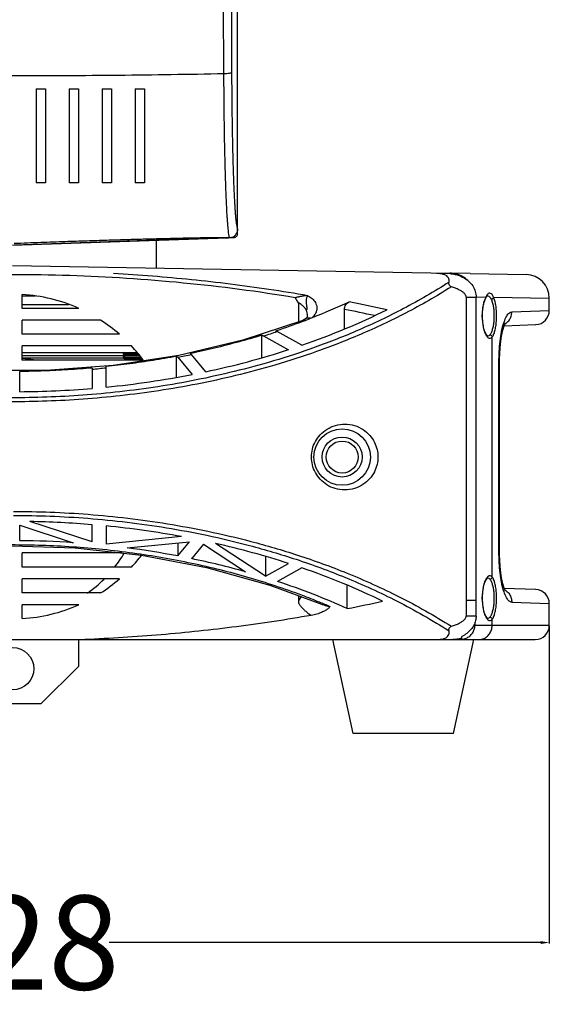
# Model space of a CAD drawing. Units: millimetres. Extents: x 2031 to 5608, y 19 to 1611.
# Drawn here: x 4111 to 4224, y 1017 to 1226 of the extents above; entities that cross this region are included whole.
import ezdxf

# ---------------------------------------------------------------- set-up
doc = ezdxf.new("R2010")
doc.units = ezdxf.units.MM
doc.layers.add('尺寸 (ISO)', color=1, linetype='Continuous', lineweight=25, true_color=0xff0000)
doc.styles.get("Standard").update_dxf_attribs({"font": 'gbeitc.shx', "bigfont": 'gbcbig.shx'})
doc.styles.add('汉字1', font='simkai.ttf')
doc.dimstyles.get("Standard").update_dxf_attribs({"dimtxt": 0.15625, "dimasz": 0.1875, "dimexe": 0.18, "dimexo": 0.0625, "dimgap": 0.09, "dimtad": 0, "dimtih": 1, "dimtoh": 1, "dimzin": 4, "dimdsep": 46, "dimtxsty": 'Standard', "dimcen": 0.09, "dimadec": 0, "dimazin": 0, "dimtp": 0.01, "dimtm": 0.01, "dimtfac": 1, "dimtofl": 0, "dimtmove": 0, "dimatfit": 3, "dimfxl": 1, "dimtolj": 1, "dimtzin": 4, "dimarcsym": 0})

# ---------------------------------------------------------------- blocks, each defined once
blk = doc.blocks.new('*D13')
at = {"layer": 'Defpoints', "color": 0, "transparency": 16777216}
for p in [(3995.66, 1097.73), (4223.67, 1097.73), (4223.67, 1030.32)]:
    blk.add_point(p, dxfattribs=at)
at = {"layer": '尺寸 (ISO)', "color": 0, "lineweight": -2, "transparency": 16777216}
for p, q in [((3995.66, 1097.66), (3995.66, 1030.14)), ((4223.67, 1097.66), (4223.67, 1030.14)), ((3997.46, 1030.32), (4089.18, 1030.32)), ((4221.87, 1030.32), (4130.15, 1030.32))]:
    blk.add_line(p, q, dxfattribs=at)
at = {"layer": '尺寸 (ISO)', "color": 0, "transparency": 16777216}
for points in [[(3997.46, 1030.62), (3997.46, 1030.02), (3995.66, 1030.32)], [(4221.87, 1030.62), (4221.87, 1030.02), (4223.67, 1030.32)]]:
    blk.add_solid(points, dxfattribs=at)
at = {"layer": '尺寸 (ISO)', "color": 0, "transparency": 16777216, "insert": (4109.66, 1030.32), "char_height": 20, "attachment_point": 5, "style": '汉字1'}
blk.add_mtext('\\A1;228', dxfattribs=at)

msp = doc.modelspace()

# ---------------------------------------------------------------- linework, layer by layer
at = {"color": 0, "linetype": 'Continuous'}
for p, q in [((4157.46, 1181.03), (4157.46, 1422.43)), ((4114.66, 1211.81), (4116.66, 1211.81)), ((4114.66, 1211.81), (4114.66, 1191.81)), ((4116.66, 1211.81), (4116.66, 1191.81)), ((4121.66, 1211.81), (4123.66, 1211.81)), ((4121.66, 1211.81), (4121.66, 1191.81)), ((4123.66, 1211.81), (4123.66, 1191.81)), ((4128.66, 1211.81), (4130.66, 1211.81)), ((4128.66, 1211.81), (4128.66, 1191.81)), ((4130.66, 1211.81), (4130.66, 1191.81)), ((4135.66, 1211.81), (4137.66, 1211.81)), ((4135.66, 1211.81), (4135.66, 1191.81)), ((4137.66, 1211.81), (4137.66, 1191.81)), ((4116.66, 1191.81), (4114.66, 1191.81)), ((4123.66, 1191.81), (4121.66, 1191.81)), ((4130.66, 1191.81), (4128.66, 1191.81)), ((4137.66, 1191.81), (4135.66, 1191.81)), ((4157.33, 1182.54), (4157.26, 1182.94)), ((4157.46, 1182.03), (4157.43, 1182.12)), ((4109.66, 1178.53), (4155.34, 1180.12)), ((4156.16, 1180.18), (4110.01, 1178.56)), ((4140.16, 1179.59), (4140.16, 1173.68)), ((4156.16, 1180.19), (4156.16, 1180.18)), ((4156.19, 1180.18), (4156.49, 1180.19)), ((4109.66, 1174.22), (4202.55, 1172.6)), ((4201.06, 1172.62), (4201.99, 1172.53)), ((4206.83, 1172.52), (4202.55, 1172.6)), ((4206.83, 1172.52), (4218.75, 1172.31)), ((4111.66, 1165.13), (4111.66, 1168.07)), ((4114.54, 1167.73), (4111.66, 1167.73)), ((4111.66, 1165.93), (4121.61, 1165.93)), ((4170.41, 1166.33), (4170.41, 1162.28)), ((4205.99, 1167.53), (4208.12, 1167.53)), ((4205.99, 1167.53), (4205.99, 1099.73)), ((4208.12, 1167.58), (4210.19, 1167.54)), ((4208.12, 1099.73), (4208.12, 1167.53)), ((4210.03, 1167.03), (4210.16, 1167.3)), ((4210.16, 1167.31), (4210.19, 1167.54)), ((4210.16, 1167.3), (4210.16, 1167.31)), ((4210.33, 1167.81), (4210.19, 1167.54)), ((4210.42, 1167.71), (4210.45, 1167.74)), ((4210.45, 1167.75), (4210.48, 1167.77)), ((4210.48, 1167.77), (4210.5, 1167.78)), ((4210.49, 1167.78), (4210.49, 1167.78)), ((4211.83, 1167.52), (4223.62, 1167.31)), ((4223.67, 1164.68), (4223.67, 1167.32)), ((4123.73, 1165.13), (4111.66, 1165.13)), ((4180.17, 1160.76), (4180.17, 1164.91)), ((4215.71, 1164.41), (4223.64, 1164.68)), ((4128.35, 1162.63), (4111.66, 1162.63)), ((4111.66, 1159.63), (4111.66, 1162.63)), ((4171.3, 1162.57), (4158.58, 1158.37)), ((4171.67, 1162.74), (4171.3, 1162.57)), ((4171.83, 1162.86), (4171.67, 1162.74)), ((4171.84, 1162.86), (4171.83, 1162.86)), ((4172.3, 1163.49), (4172.3, 1163.48)), ((4172.91, 1163.03), (4173.34, 1163.21)), ((4214.08, 1161.45), (4220.77, 1161.68)), ((4214.18, 1161.68), (4214.28, 1161.91)), ((4214.28, 1161.91), (4214.33, 1162.01)), ((4132.34, 1159.63), (4111.66, 1159.63)), ((4165.5, 1160.34), (4165.78, 1160.43)), ((4171.12, 1157.3), (4165.85, 1160.21)), ((4213.51, 1159.23), (4213.79, 1160.5)), ((4158.58, 1158.37), (4144.97, 1155.13)), ((4162.61, 1154.68), (4162.61, 1159.42)), ((4162.98, 1159.28), (4168.28, 1156.35)), ((4210.56, 1159.28), (4210.56, 1159.28)), ((4211.53, 1108.01), (4211.53, 1159.05)), ((4213.13, 1155.68), (4213.28, 1157.58)), ((4213.4, 1158.46), (4213.51, 1159.23)), ((4134.92, 1157.13), (4111.66, 1157.13)), ((4111.66, 1154.13), (4111.66, 1157.13)), ((4111.66, 1155.73), (4136.15, 1155.73)), ((4133.28, 1155.73), (4133.16, 1155.66)), ((4133.16, 1155.66), (4136.21, 1155.66)), ((4133.16, 1155.66), (4133.16, 1155.37)), ((4136.44, 1155.37), (4133.16, 1155.37)), ((4133.61, 1155.12), (4133.16, 1155.37)), ((4147.59, 1155.56), (4147.4, 1155.52)), ((4213.13, 1155.65), (4213.13, 1155.68)), ((4133.46, 1155.03), (4111.66, 1155.03)), ((4133.24, 1154.53), (4111.66, 1154.53)), ((4137.41, 1154.13), (4111.66, 1154.13)), ((4144.97, 1155.13), (4131.03, 1152.98)), ((4133.61, 1155.12), (4133.16, 1154.86)), ((4133.16, 1154.86), (4136.85, 1154.86)), ((4133.16, 1154.86), (4133.16, 1154.57)), ((4137.07, 1154.57), (4133.16, 1154.57)), ((4133.61, 1154.32), (4133.16, 1154.57)), ((4133.61, 1154.32), (4133.28, 1154.13)), ((4136.65, 1155.12), (4133.61, 1155.12)), ((4137.27, 1154.32), (4133.61, 1154.32)), ((4144.5, 1150.5), (4144.5, 1154.95)), ((4144.74, 1154.74), (4147.78, 1151.06)), ((4150.67, 1151.66), (4147.64, 1155.33)), ((4212.98, 1154.24), (4213.1, 1154.24)), ((4212.98, 1112.81), (4212.98, 1154.24)), ((4213.1, 1112.81), (4213.1, 1154.24)), ((4116.8, 1151.9), (4102.48, 1151.91)), ((4111.16, 1147.42), (4111.16, 1151.71)), ((4131.03, 1152.98), (4116.8, 1151.9)), ((4126.53, 1152.45), (4126.53, 1148.11)), ((4129.53, 1148.39), (4129.53, 1152.75)), ((4126.53, 1115.48), (4113.32, 1119.81)), ((4111.16, 1119.05), (4122.54, 1115.32)), ((4111.16, 1115.75), (4111.16, 1119.05)), ((4126.53, 1115.48), (4126.53, 1119.14)), ((4129.53, 1118.87), (4129.53, 1115.04)), ((4145.57, 1116.61), (4129.53, 1115.04)), ((4133.99, 1114.2), (4147.21, 1115.5)), ((4144.73, 1112.5), (4147.21, 1115.5)), ((4144.73, 1115.25), (4144.73, 1112.5)), ((4150.19, 1115.01), (4147.64, 1111.92)), ((4150.19, 1115.01), (4159.15, 1109.13)), ((4163.36, 1108.18), (4152.75, 1115.14)), ((4132.81, 1113.13), (4111.66, 1113.13)), ((4111.66, 1110.13), (4111.66, 1113.13)), ((4132.78, 1113.13), (4133.29, 1113.07)), ((4163.36, 1112.37), (4163.36, 1108.18)), ((4212.98, 1112.81), (4213.1, 1112.81)), ((4134.92, 1110.13), (4111.66, 1110.13)), ((4163.36, 1108.18), (4168.28, 1110.9)), ((4171.12, 1109.96), (4165.9, 1107.07)), ((4213.51, 1107.85), (4213.28, 1109.47)), ((4132.34, 1107.63), (4111.66, 1107.63)), ((4111.66, 1104.63), (4111.66, 1107.63)), ((4210.51, 1107.76), (4210.56, 1107.78)), ((4210.56, 1107.78), (4210.56, 1107.78)), ((4213.51, 1107.84), (4213.51, 1107.85)), ((4180.76, 1101.3), (4180.76, 1106.25)), ((4213.97, 1105.97), (4213.79, 1106.56)), ((4214.08, 1105.6), (4214.06, 1105.66)), ((4220.77, 1105.37), (4214.08, 1105.6)), ((4128.35, 1104.63), (4111.66, 1104.63)), ((4170.41, 1104.07), (4170.41, 1102.46)), ((4205.99, 1103.13), (4208.12, 1103.13)), ((4123.73, 1102.13), (4111.66, 1102.13)), ((4111.66, 1099.19), (4111.66, 1102.13)), ((4174.74, 1102.47), (4174.74, 1102.47)), ((4215.71, 1102.65), (4223.64, 1102.37)), ((4223.67, 1097.73), (4223.67, 1102.38)), ((4208.12, 1099.73), (4205.99, 1099.73)), ((4210.56, 1099.28), (4210.56, 1099.28)), ((4211.53, 1097.73), (4211.53, 1099.05)), ((4207.87, 1098.38), (4207.87, 1097.73)), ((4223.67, 1097.73), (4207.87, 1097.73)), ((3998.66, 1094.73), (4220.67, 1094.73)), ((4123.66, 1094.73), (4123.66, 1089.03)), ((4182, 1074.73), (4177.66, 1094.73)), ((4203.32, 1074.73), (4207.66, 1094.73)), ((4205.07, 1094.75), (4205.07, 1095.4)), ((4115.66, 1081.03), (4123.66, 1089.03)), ((4115.66, 1081.03), (4103.66, 1081.03)), ((4203.32, 1074.73), (4182, 1074.73))]:
    msp.add_line(p, q, dxfattribs=at)
for points in [[(4209.44, 1163.53), (4209.45, 1164.08), (4209.56, 1165.21), (4209.76, 1166.22), (4210.03, 1167.03)], [(4210.16, 1167.31), (4210.25, 1167.46), (4210.42, 1167.71)], [(4172.3, 1163.49), (4172.26, 1163.35), (4172.06, 1163.06), (4171.84, 1162.86)], [(4210.56, 1159.28), (4210.56, 1159.28), (4210.47, 1159.33), (4210.18, 1159.71), (4209.85, 1160.5), (4209.59, 1161.64), (4209.46, 1162.94), (4209.44, 1163.53)], [(4213.1, 1154.24), (4213.13, 1155.62), (4213.28, 1157.56), (4213.51, 1159.2), (4213.78, 1160.49), (4214.06, 1161.39), (4214.28, 1161.91)], [(4109.4, 1114.67), (4122.96, 1114.2), (4137.04, 1112.66), (4150.88, 1110.04), (4164.33, 1106.3), (4174.74, 1102.47)], [(4214.34, 1105.02), (4214.36, 1105), (4214.28, 1105.14), (4214.06, 1105.66), (4213.79, 1106.55), (4213.51, 1107.83), (4213.28, 1109.46), (4213.13, 1111.38), (4213.1, 1112.81)], [(4213.13, 1111.41), (4213.13, 1111.43), (4213.1, 1112.81)], [(4209.44, 1103.53), (4209.46, 1104.16), (4209.59, 1105.45), (4209.86, 1106.57), (4210.19, 1107.35), (4210.47, 1107.72), (4210.51, 1107.76)], [(4210.56, 1099.28), (4210.56, 1099.28), (4210.47, 1099.33), (4210.18, 1099.71), (4209.85, 1100.5), (4209.59, 1101.64), (4209.46, 1102.94), (4209.44, 1103.53)]]:
    msp.add_lwpolyline(points, dxfattribs=at)
for centre, radius in [((4179.66, 1133.53), 6), ((4179.66, 1133.53), 4.25), ((4179.66, 1133.53), 3.4), ((4109.66, 1088.53), 4.5)]:
    msp.add_circle(centre, radius, dxfattribs=at)
for centre, radius, start, end in [((4155.26, 1182.32), 2.2, 272, 276.2432), ((4155.67, 1175.42), 4.8, 88.0945, 89.3864), ((4201.99, 1164.89), 7.64, 85.8304, 90.0021), ((4218.67, 1167.31), 5, 0, 89), ((4109.66, 1133.63), 34.5, 65.9294, 86.6766), ((4122.42, 1294.24), 140.58, 291.2388, 294.7005), ((4114.25, 828.33), 344.75, 77.444, 78.8079), ((4213.5, 1165.76), 3.76, 151.5879, 155.1559), ((4213.28, 1166.16), 3.38, 150.0039, 150.8542), ((4168.84, 1163.49), 3.46, 0.0642, 22.4397), ((4113.99, 831.26), 340.15, 77.6888, 78.7822), ((4220.67, 1164.68), 3, 272, 360), ((4109.66, 1133.63), 34.5, 48.9052, 57.2014), ((4117.97, 1305.12), 152.39, 288.2847, 290.5134), ((4119.06, 1302.16), 149.23, 290.5208, 290.6813), ((4167.68, 1173.34), 11.54, 290.6849, 291.6162), ((4224.75, 1158.51), 11.31, 160.7034, 161.548), ((4109.66, 1133.63), 34.5, 36.4558, 42.9343), ((4109.66, 1127.03), 27.5, 80.7024, 85.7745), ((4114.06, 1315.71), 163.86, 280.7916, 281.8265), ((4110.6, 1331.5), 180, 275.0781, 276.0375), ((4179.99, 1133.53), 6.84, 179.4994, 180.0191), ((4180, 1133.53), 6.85, 179.9868, 180.5012), ((4109.66, 1127.03), 27.5, 321.9855, 329.5639), ((4109.66, 1133.63), 34.5, 317.0657, 322.5678), ((4109.66, 1127.03), 27.5, 305.2692, 315.0341), ((4109.66, 1133.63), 34.5, 302.7986, 311.0948), ((4220.67, 1102.37), 3, 0, 88), ((4224.8, 1108.56), 11.36, 198.6379, 198.9147), ((4109.66, 1133.63), 34.5, 273.3234, 294.0706), ((4121.97, 973.42), 139.64, 66.7489, 67.7586), ((4220.67, 1097.73), 3, 270, 0), ((4198.18, 1113.35), 19.54, 289.719, 290.2977), ((4194.69, 1122.8), 29.61, 290.2946, 290.5206), ((4204.64, 1098.18), 3.45, 277.2001, 278.5208), ((4204.63, 1098.19), 3.46, 278.5207, 279.958), ((4204.64, 1098.16), 3.43, 279.9306, 292.9725)]:
    msp.add_arc(centre, radius, start, end, dxfattribs=at)
for centre, major_axis, ratio, start_param, end_param in [((4109.66, 1228.05), (128.1, 0), 0.629462, -1.070458, -0.900996), ((4109.66, 1228.05), (128.1, 0), 0.629462, -1.244921, -1.095502), ((4109.66, 1228.05), (128.1, 0), 0.629462, -1.415067, -1.268666), ((4109.66, 1228.05), (128.1, 0), 0.629462, -1.559086, -1.438731), ((4109.66, 1039.21), (128.1, 0), 0.629465, 1.438731, 1.54227), ((4109.66, 1039.21), (128.1, 0), 0.629465, 1.28671, 1.415067), ((4109.66, 1039.21), (121.6, 0), 0.629465, 1.464705, 1.55846), ((4109.66, 1039.21), (121.6, 0), 0.629465, 1.278266, 1.369352), ((4109.66, 1039.21), (128.1, 0), 0.629465, 1.095502, 1.227748), ((4109.66, 1039.21), (121.6, 0), 0.629465, 1.151693, 1.253213), ((4109.66, 1039.21), (128.1, 0), 0.629465, 0.910202, 1.070458), ((4109.66, 1039.21), (121.6, 0), 0.629465, 7.229461, 7.3732), ((4109.66, 1243.21), (236.38, 0), 0.629465, -1.265278, -1.231827)]:
    msp.add_ellipse(centre, major_axis=major_axis, ratio=ratio, start_param=start_param, end_param=end_param, dxfattribs=at)
for points, start_tangent, end_tangent in [([(4154.55, 1215.05), (4154.48, 1224.01), (4154.36, 1233.22), (4154.18, 1242.71), (4153.96, 1252.52), (4153.68, 1262.7), (4153.36, 1273.31), (4152.98, 1284.43), (4152.56, 1296.17), (4152.09, 1308.72), (4151.58, 1322.22), (4151.08, 1336.01), (4150.61, 1349.5), (4150.21, 1362.56), (4149.88, 1375.21), (4149.63, 1387.47), (4149.47, 1399.35), (4149.41, 1410.95), (4149.44, 1422.32)], (-0.004712, 0.999989), (0.00394, 0.999992)), ([(4156.25, 1215.3), (4156.21, 1224.24), (4156.18, 1233.43), (4156.15, 1242.91), (4156.13, 1252.71), (4156.11, 1262.88), (4156.1, 1273.47), (4156.1, 1284.56), (4156.1, 1296.27), (4156.11, 1308.77), (4156.12, 1322.21), (4156.14, 1335.93), (4156.17, 1349.34), (4156.2, 1362.3), (4156.23, 1374.84), (4156.26, 1386.99), (4156.3, 1398.77), (4156.33, 1410.27), (4156.37, 1421.54)], (-0.004551, 0.99999), (0.003453, 0.999994)), ([(4064.78, 1215.05), (4087.16, 1214.72), (4109.66, 1214.61), (4132.17, 1214.72), (4154.55, 1215.05)], (0.99981, -0.019468), (0.99981, 0.019468)), ([(4154.55, 1215.05), (4155.2, 1215.08), (4155.74, 1215.14), (4156.1, 1215.21), (4156.25, 1215.3)], (0.999707, 0.024186), (0.25859, 0.965987)), ([(4155.72, 1180.22), (4155.65, 1180.52), (4155.58, 1180.92), (4155.52, 1181.42), (4155.45, 1182.03), (4155.39, 1182.73), (4155.33, 1183.53), (4155.26, 1184.42), (4155.2, 1185.41), (4155.15, 1186.48), (4155.09, 1187.65), (4155.04, 1188.89), (4154.98, 1190.22), (4154.93, 1191.63), (4154.89, 1193.1), (4154.84, 1194.65), (4154.8, 1196.27), (4154.76, 1197.94), (4154.72, 1199.68), (4154.69, 1201.46), (4154.66, 1203.3), (4154.63, 1205.17), (4154.61, 1207.09), (4154.59, 1209.04), (4154.57, 1211.02), (4154.56, 1213.03), (4154.55, 1215.05)], (-0.263756, 0.96459), (-0.004473, 0.99999)), ([(4157.26, 1182.94), (4157.2, 1183.43), (4157.13, 1184.02), (4157.07, 1184.7), (4157.01, 1185.47), (4156.95, 1186.32), (4156.89, 1187.27), (4156.83, 1188.29), (4156.78, 1189.4), (4156.72, 1190.59), (4156.67, 1191.85), (4156.62, 1193.18), (4156.58, 1194.58), (4156.53, 1196.05), (4156.49, 1197.57), (4156.46, 1199.16), (4156.42, 1200.8), (4156.39, 1202.48), (4156.36, 1204.22), (4156.33, 1205.99), (4156.31, 1207.8), (4156.29, 1209.64), (4156.27, 1211.51), (4156.26, 1213.4), (4156.25, 1215.3)], (-0.14505, 0.989424), (-0.004552, 0.99999)), ([(4157.46, 1182.03), (4157.37, 1181.43), (4157.1, 1180.88), (4156.69, 1180.44), (4156.19, 1180.17)], (0, -1), (-0.937056, -0.34918)), ([(4156.76, 1180.2), (4157.04, 1180.3), (4157.26, 1180.49), (4157.41, 1180.74), (4157.46, 1181.03)], (0.987503, 0.157599), (0.000058, 1)), ([(4157.43, 1182.12), (4157.4, 1182.23), (4157.33, 1182.54)], (-0.306328, 0.951926), (-0.185384, 0.982666)), ([(4110, 1178.97), (4115.67, 1179.18), (4120.81, 1179.36), (4125.47, 1179.52), (4129.69, 1179.65), (4133.52, 1179.77), (4137.02, 1179.87), (4140.24, 1179.95), (4143.2, 1180.03), (4145.92, 1180.09), (4148.42, 1180.14), (4150.68, 1180.18), (4152.68, 1180.21), (4154.39, 1180.22), (4155.72, 1180.22)], (0.999259, 0.038492), (0.999939, -0.011016)), ([(4155.83, 1180.22), (4155.88, 1180.21), (4155.94, 1180.21), (4156, 1180.21), (4156.06, 1180.2), (4156.11, 1180.2), (4156.16, 1180.19)], (0.999444, -0.033343), (0.990072, -0.140564)), ([(4156.49, 1180.18), (4156.63, 1180.18), (4156.76, 1180.2)], (0.987652, 0.156663), (0.987511, 0.157552)), ([(4169.71, 1167.39), (4145.9, 1170.52), (4121.78, 1172.09), (4097.55, 1172.09), (4073.43, 1170.52), (4049.62, 1167.39)], (-0.986497, 0.163782), (-0.986497, -0.163782)), ([(4172.4, 1167.82), (4164.11, 1169.15), (4155.87, 1170.28), (4147.64, 1171.21), (4139.38, 1171.96), (4131.07, 1172.53)], (-0.985445, 0.169993), (-0.998379, 0.056907)), ([(4202.37, 1170.7), (4202.39, 1171.2), (4202.23, 1171.65), (4201.88, 1172.02), (4201.33, 1172.3), (4200.6, 1172.47), (4199.73, 1172.53)], (0.195583, 0.980687), (-1, 0)), ([(4202.54, 1172.51), (4203.7, 1172.33), (4205.24, 1171.77)], (0.997349, -0.072761), (0.891619, -0.452786)), ([(4206.42, 1170.99), (4206.36, 1171.05), (4205.28, 1171.86), (4203.96, 1172.4), (4202.55, 1172.6)], (-0.707395, 0.706819), (-0.999848, 0.017452)), ([(4202.37, 1170.7), (4192.7, 1165.08), (4183.15, 1160.51), (4173.9, 1156.85), (4165.08, 1153.96), (4156.75, 1151.71), (4148.67, 1149.91), (4140.54, 1148.48), (4132.42, 1147.4), (4124.54, 1146.67), (4116.92, 1146.26), (4109.42, 1146.13)], (-0.840632, -0.541606), (-0.999999, 0.001175)), ([(4202.87, 1169.72), (4202.69, 1169.8), (4202.53, 1169.94), (4202.42, 1170.13), (4202.36, 1170.33), (4202.35, 1170.52), (4202.37, 1170.7)], (-0.949522, 0.3137), (0.195583, 0.980687)), ([(4205.24, 1171.77), (4206.48, 1170.94), (4207.4, 1169.89), (4207.95, 1168.71), (4208.12, 1167.53)], (0.891619, -0.452786), (0, -1)), ([(4202.87, 1169.72), (4193.14, 1164.12), (4183.54, 1159.59), (4174.24, 1155.95), (4165.39, 1153.08), (4157.02, 1150.83), (4148.89, 1149.05), (4140.71, 1147.62), (4132.54, 1146.55), (4124.62, 1145.82), (4116.96, 1145.41), (4109.42, 1145.28)], (-0.843677, -0.536852), (-0.999999, 0.001166)), ([(4205.99, 1167.53), (4205.93, 1167.83), (4205.79, 1168.1), (4205.59, 1168.33), (4205.35, 1168.54), (4205.08, 1168.73), (4204.78, 1168.91), (4204.46, 1169.08), (4204.1, 1169.25), (4203.72, 1169.41), (4203.31, 1169.56), (4202.87, 1169.72)], (0, 1), (-0.949522, 0.3137)), ([(4210.59, 1168.18), (4210.39, 1167.92), (4210.35, 1167.85)], (-0.693182, -0.720763), (-0.500054, -0.865994)), ([(4211.5, 1168.05), (4211.18, 1168.31), (4210.86, 1168.35), (4210.59, 1168.18)], (-0.658146, 0.75289), (-0.694213, -0.719769)), ([(4211.83, 1167.52), (4211.67, 1167.82), (4211.5, 1168.05)], (-0.38661, 0.922243), (-0.657675, 0.753302)), ([(4172.4, 1167.82), (4171.95, 1167.8), (4171.55, 1167.76), (4171.18, 1167.7), (4170.86, 1167.65), (4170.57, 1167.59), (4170.31, 1167.54), (4170.08, 1167.49), (4169.88, 1167.44), (4169.71, 1167.39)], (-0.999528, -0.030737), (-0.962699, -0.270573)), ([(4170.41, 1166.33), (4170.15, 1166.67), (4169.92, 1167.03), (4169.71, 1167.39)], (-0.616502, 0.787353), (-0.489153, 0.872198)), ([(4172.04, 1164.81), (4171.64, 1165.32), (4171.09, 1165.84), (4170.41, 1166.33)], (-0.512621, 0.858615), (-0.833913, 0.551896)), ([(4172.4, 1167.82), (4172.26, 1167.65), (4172.15, 1167.44), (4172.08, 1167.23), (4172.03, 1167), (4172.01, 1166.77), (4172.01, 1166.54), (4172.02, 1166.3), (4172.05, 1166.08), (4172.08, 1165.86), (4172.1, 1165.66), (4172.13, 1165.46), (4172.14, 1165.29), (4172.15, 1165.12), (4172.15, 1164.98), (4172.13, 1164.87), (4172.09, 1164.8), (4172.04, 1164.81)], (-0.712606, -0.701565), (-0.994334, 0.106298)), ([(4172.4, 1167.82), (4172.86, 1167.54), (4173.28, 1167.2), (4173.66, 1166.81), (4173.98, 1166.36), (4174.2, 1165.84), (4174.3, 1165.26), (4174.23, 1164.62), (4173.94, 1163.93), (4173.34, 1163.21)], (0.874061, -0.485815), (-0.73206, -0.68124)), ([(4180.17, 1164.91), (4180.23, 1165.42), (4180.43, 1165.87), (4180.74, 1166.24), (4181.16, 1166.52)], (0, 1), (0.908334, 0.418245)), ([(4209.86, 1166.76), (4209.62, 1165.78), (4209.46, 1164.67), (4209.41, 1163.53)], (-0.308468, -0.951235), (-0.000001, -1)), ([(4210.09, 1167.33), (4209.86, 1166.76)], (-0.420851, -0.90713), (-0.308468, -0.951235)), ([(4211.03, 1167.53), (4210.71, 1167.74), (4210.49, 1167.78)], (-0.729948, 0.683503), (-0.999947, 0.010251)), ([(4211.35, 1167.1), (4211.2, 1167.34), (4211.03, 1167.53)], (-0.46096, 0.887421), (-0.73023, 0.683201)), ([(4211.35, 1167.1), (4211.57, 1167.17), (4211.74, 1167.32), (4211.83, 1167.52)], (0.990763, 0.135602), (0.175507, 0.984478)), ([(4211.99, 1163.53), (4211.95, 1164.56), (4211.83, 1165.54), (4211.62, 1166.4), (4211.35, 1167.1)], (-0.000019, 1), (-0.460947, 0.887428)), ([(4212.47, 1163.53), (4212.43, 1164.68), (4212.31, 1165.78), (4212.1, 1166.74), (4211.83, 1167.52)], (-0.000027, 1), (-0.422059, 0.906568)), ([(4214.08, 1162.25), (4214.62, 1163.47), (4215.18, 1164.2), (4215.71, 1164.41)], (0.330514, 0.943801), (0.999724, -0.023475)), ([(4214.27, 1161.82), (4214.56, 1162.02), (4215.18, 1162.68), (4215.57, 1163.5), (4215.71, 1164.41)], (0.856162, 0.516708), (-0.00011, 1)), ([(4171.3, 1162.57), (4171.43, 1162.6), (4171.76, 1162.54)], (0.933153, 0.35948), (0.922387, -0.386268)), ([(4172.91, 1163.03), (4172.34, 1163.07), (4171.86, 1162.88), (4171.84, 1162.86)], (-0.967759, 0.251877), (-0.784762, -0.619797)), ([(4171.93, 1162.61), (4172.36, 1162.79), (4172.91, 1163.03)], (0.929749, 0.368195), (0.917815, 0.397008)), ([(4209.41, 1163.53), (4209.47, 1162.32), (4209.64, 1161.16), (4209.92, 1160.14)], (-0.000007, -1), (0.336978, -0.941513)), ([(4211.05, 1159.52), (4211.37, 1160), (4211.63, 1160.69), (4211.83, 1161.55), (4211.95, 1162.51), (4211.99, 1163.53)], (0.69381, 0.720158), (0.000029, 1)), ([(4211.53, 1159.05), (4211.85, 1159.58), (4212.11, 1160.36), (4212.31, 1161.32), (4212.43, 1162.4), (4212.47, 1163.53)], (0.653464, 0.756957), (0.000039, 1)), ([(4213.75, 1161.17), (4214.02, 1162.09)], (0.248158, 0.96872), (0.316565, 0.948571)), ([(4162.98, 1159.28), (4164.43, 1159.74), (4165.85, 1160.21)], (0.955094, 0.296302), (0.949219, 0.314617)), ([(4165.85, 1160.21), (4165.68, 1160.28), (4165.5, 1160.34)], (-0.875079, 0.483981), (-0.981699, 0.190438)), ([(4209.92, 1160.14), (4210.28, 1159.36), (4210.7, 1158.89), (4211.12, 1158.79), (4211.53, 1159.05)], (0.336978, -0.941513), (0.654727, 0.755866)), ([(4212.98, 1154.24), (4213.06, 1156.53), (4213.28, 1158.67), (4213.62, 1160.61), (4213.75, 1161.17)], (0.000152, 1), (0.248158, 0.96872)), ([(4162.61, 1159.42), (4157.59, 1157.97), (4152.52, 1156.67), (4147.59, 1155.56)], (-0.955859, -0.293825), (-0.978915, -0.204269)), ([(4162.61, 1159.42), (4162.8, 1159.36), (4162.98, 1159.28)], (0.98293, -0.183982), (0.875079, -0.483981)), ([(4210.56, 1159.28), (4210.65, 1159.29), (4211.05, 1159.52)], (0.99988, -0.015515), (0.694091, 0.719887)), ([(4211.05, 1159.52), (4211.27, 1159.44), (4211.45, 1159.27), (4211.53, 1159.05)], (0.995455, -0.095236), (0.097542, -0.995231)), ([(4147.64, 1155.32), (4147.53, 1155.44), (4147.4, 1155.52)], (-0.637028, 0.77084), (-0.896469, 0.443106)), ([(4144.5, 1154.95), (4139.53, 1154.08), (4134.54, 1153.34), (4129.53, 1152.75)], (-0.982413, -0.186723), (-0.994502, -0.104716)), ([(4144.5, 1154.95), (4144.62, 1154.86), (4144.74, 1154.74)], (0.89955, -0.436819), (0.637028, -0.77084)), ([(4126.53, 1152.45), (4121.42, 1152.07), (4116.29, 1151.82), (4111.16, 1151.71)], (-0.996058, -0.088702), (-0.999969, -0.007839)), ([(4173.15, 1133.59), (4173.35, 1135.2), (4173.97, 1136.81), (4175.01, 1138.26), (4176.45, 1139.45), (4178.23, 1140.25), (4180.24, 1140.53), (4182.28, 1140.22), (4184.11, 1139.36), (4185.54, 1138.11), (4186.52, 1136.65), (4187.08, 1135.1), (4187.26, 1133.53)], (0.008735, 0.999962), (-0.000243, -1)), ([(4187.26, 1133.53), (4187.08, 1131.95), (4186.51, 1130.4), (4185.52, 1128.93), (4184.08, 1127.68), (4182.26, 1126.83), (4180.22, 1126.53), (4178.21, 1126.81), (4176.43, 1127.61), (4175, 1128.81), (4173.97, 1130.26), (4173.35, 1131.87), (4173.15, 1133.47)], (-0.000104, -1), (-0.008746, 0.999962)), ([(4109.88, 1121.97), (4117.65, 1121.82), (4125.73, 1121.35), (4134.12, 1120.53), (4142.55, 1119.34), (4151.12, 1117.75), (4160.28, 1115.6), (4170.18, 1112.68), (4180.72, 1108.84), (4191.75, 1103.84), (4202.87, 1097.54)], (0.999999, -0.001029), (0.843675, -0.536854)), ([(4109.88, 1121.12), (4117.6, 1120.97), (4125.64, 1120.5), (4133.98, 1119.68), (4142.36, 1118.49), (4150.89, 1116.89), (4160.01, 1114.72), (4169.86, 1111.79), (4180.35, 1107.92), (4191.33, 1102.89), (4202.37, 1096.55)], (0.999999, -0.001037), (0.84063, -0.541609)), ([(4174.82, 1102.67), (4171.22, 1104.09), (4165.44, 1106.14), (4159.66, 1107.93), (4153.77, 1109.52), (4147.73, 1110.91), (4141.53, 1112.11), (4135.23, 1113.09), (4128.85, 1113.85), (4122.4, 1114.4), (4115.91, 1114.72), (4109.4, 1114.83)], (-0.925585, 0.378541), (-0.999999, -0.001409)), ([(4213.76, 1105.88), (4213.62, 1106.47), (4213.28, 1108.34), (4213.06, 1110.49), (4212.98, 1112.81)], (-0.248414, 0.968654), (-0.000125, 1)), ([(4210.28, 1107.7), (4209.92, 1106.92)], (-0.513984, -0.8578), (-0.337887, -0.941187)), ([(4211.53, 1108.01), (4211.13, 1108.27), (4210.7, 1108.16), (4210.28, 1107.7)], (-0.654709, 0.755881), (-0.513984, -0.8578)), ([(4211.05, 1107.53), (4210.65, 1107.77), (4210.56, 1107.78)], (-0.694081, 0.719897), (-0.999875, -0.015808)), ([(4211.05, 1107.53), (4211.27, 1107.61), (4211.45, 1107.78), (4211.53, 1108.01)], (0.995452, 0.095266), (0.097448, 0.995241)), ([(4211.99, 1103.53), (4211.95, 1104.55), (4211.83, 1105.51), (4211.63, 1106.36), (4211.37, 1107.06), (4211.05, 1107.53)], (-0.000019, 1), (-0.693815, 0.720153)), ([(4212.47, 1103.53), (4212.43, 1104.67), (4212.31, 1105.74), (4212.11, 1106.7), (4211.85, 1107.48), (4211.53, 1108.01)], (-0.000027, 1), (-0.653473, 0.75695)), ([(4209.92, 1106.92), (4209.64, 1105.9), (4209.47, 1104.74), (4209.41, 1103.53)], (-0.337887, -0.941187), (-0.00002, -1)), ([(4214.03, 1104.93), (4213.76, 1105.88)], (-0.319591, 0.947556), (-0.248414, 0.968654)), ([(4214.27, 1105.24), (4214.56, 1105.04), (4215.18, 1104.38), (4215.57, 1103.55), (4215.71, 1102.65)], (0.856312, -0.516459), (-0.000773, -1)), ([(4170.99, 1103.85), (4170.67, 1103.48), (4170.47, 1103.02), (4170.41, 1102.46)], (-0.754158, -0.656693), (0, -1)), ([(4209.41, 1103.53), (4209.47, 1102.32), (4209.64, 1101.16), (4209.92, 1100.14)], (-0.000007, -1), (0.336978, -0.941513)), ([(4211.05, 1099.52), (4211.37, 1100), (4211.63, 1100.69), (4211.83, 1101.55), (4211.95, 1102.51), (4211.99, 1103.53)], (0.69381, 0.720158), (0.000029, 1)), ([(4211.53, 1099.05), (4211.85, 1099.58), (4212.11, 1100.36), (4212.31, 1101.32), (4212.43, 1102.4), (4212.47, 1103.53)], (0.653464, 0.756957), (0.000039, 1)), ([(4215.71, 1102.65), (4215.13, 1102.9), (4214.57, 1103.67), (4214.05, 1104.88)], (-0.999735, -0.023018), (-0.324165, 0.946)), ([(4170.41, 1102.46), (4170.78, 1101.92), (4171.24, 1101.38), (4171.77, 1100.86), (4172.39, 1100.35), (4173.1, 1099.87)], (0.53329, -0.845932), (0.854933, -0.518738)), ([(4177.09, 1101.72), (4176.69, 1101.3), (4176.09, 1100.89), (4175.31, 1100.5), (4174.32, 1100.15), (4173.1, 1099.87)], (-0.595656, -0.80324), (-0.984981, -0.172665)), ([(4174.74, 1102.47), (4175.43, 1102.2), (4176.06, 1101.99), (4176.62, 1101.83), (4177.09, 1101.72)], (0.924708, -0.380677), (0.983704, -0.179795)), ([(4173.1, 1099.87), (4157.25, 1097.46), (4141.2, 1095.74), (4125.03, 1094.73)], (-0.984968, -0.172734), (-0.99916, -0.040972)), ([(4202.87, 1097.54), (4203.32, 1097.7), (4203.74, 1097.86), (4204.14, 1098.02), (4204.5, 1098.19), (4204.82, 1098.37), (4205.12, 1098.55), (4205.38, 1098.74), (4205.6, 1098.94), (4205.79, 1099.16), (4205.93, 1099.42), (4205.99, 1099.73)], (0.949523, 0.313698), (0, 1)), ([(4208.12, 1099.73), (4208.01, 1098.76), (4207.64, 1097.77), (4207.01, 1096.84), (4206.14, 1096.04), (4205.07, 1095.4)], (0, -1), (-0.904859, -0.425712)), ([(4209.92, 1100.14), (4210.28, 1099.36), (4210.7, 1098.89), (4211.12, 1098.79), (4211.53, 1099.05)], (0.336978, -0.941513), (0.654727, 0.755866)), ([(4210.56, 1099.28), (4210.65, 1099.29), (4211.05, 1099.52)], (0.99988, -0.015515), (0.694091, 0.719887)), ([(4211.05, 1099.52), (4211.27, 1099.44), (4211.45, 1099.27), (4211.53, 1099.05)], (0.995455, -0.095236), (0.097542, -0.995231)), ([(4202.37, 1096.55), (4202.35, 1096.73), (4202.36, 1096.92), (4202.42, 1097.13), (4202.53, 1097.32), (4202.69, 1097.46), (4202.87, 1097.54)], (-0.195568, 0.98069), (0.949523, 0.313698)), ([(4205.98, 1095), (4206.76, 1095.47), (4207.36, 1096.12), (4207.74, 1096.9), (4207.87, 1097.73)], (0.920344, 0.39111), (0, 1)), ([(4208.66, 1094.73), (4209.54, 1094.87), (4210.34, 1095.3), (4210.98, 1095.96), (4211.38, 1096.8), (4211.53, 1097.73)], (1, 0), (0, 1)), ([(4199.73, 1094.73), (4200.56, 1094.78), (4201.27, 1094.93), (4201.83, 1095.2), (4202.21, 1095.57), (4202.39, 1096.04), (4202.37, 1096.55)], (1, 0), (-0.195568, 0.98069)), ([(4204.77, 1094.95), (4204.3, 1094.83), (4203.77, 1094.75), (4203.2, 1094.73)], (-0.941589, -0.336764), (-1, 0))]:
    msp.add_spline(points, degree=3, dxfattribs=dict(at, start_tangent=start_tangent, end_tangent=end_tangent))

# ---------------------------------------------------------------- dimensions: what is measured, and where the dimension line sits
at = {"layer": '尺寸 (ISO)'}
dim = msp.add_linear_dim(base=(4223.67, 1030.32), p1=(3995.66, 1097.73), p2=(4223.67, 1097.73), dimstyle='Standard', override={"dimtxt": 20, "dimasz": 1.8, "dimdec": 0, "dimtxsty": '汉字1', "dimadec": 4}, dxfattribs=at)
dim.commit()
dim.dimension.update_dxf_attribs({"geometry": '*D13', "text_midpoint": (4109.66, 1030.32), "dimtype": 160})

doc.saveas('drawing.dxf')
